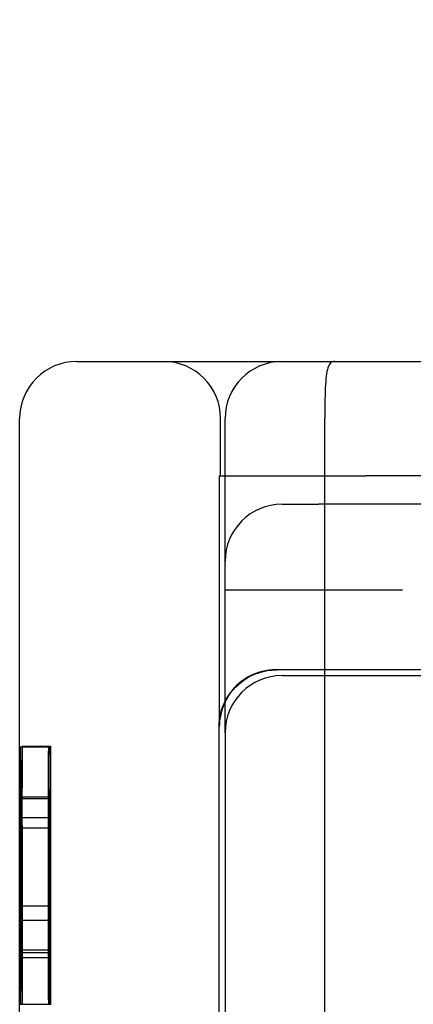
# Model space of a CAD drawing. Units: inches. Extents: x 0.82 to 7.42, y 0.79 to 10.27.
# Drawn here: x 2.27 to 2.33, y 8.02 to 8.17 of the extents above; entities that cross this region are included whole.
import ezdxf

# ---------------------------------------------------------------- set-up
doc = ezdxf.new("R2010")
doc.units = ezdxf.units.IN
doc.header["$MEASUREMENT"] = 0
doc.styles.add('SLDTEXTSTYLE0', font='TXT', dxfattribs={"width": 0.605})
doc.dimstyles.new('SLDDIMSTYLE0', dxfattribs={"dimtxt": 0.080892, "dimasz": 0.13, "dimexe": 0, "dimexo": 0.0625, "dimgap": 0.020223, "dimtad": 1, "dimlfac": 4.5, "dimrnd": 1e-09, "dimzin": 12, "dimdsep": 46, "dimtxsty": 'SLDTEXTSTYLE0', "dimsah": 1, "dimcen": 0.09, "dimadec": 0, "dimazin": 3, "dimtfac": 1, "dimtofl": 0, "dimtmove": 0, "dimatfit": 3, "dimfxl": 0, "dimfrac": 2, "dimtolj": 1, "dimtzin": 12, "dimarcsym": 0})

# ---------------------------------------------------------------- blocks, each defined once
blk = doc.blocks.new('_D_3')
at = {"color": 7, "linetype": 'Continuous', "lineweight": 0}
for p, q in [((5.33136, 9.17246), (1.37742, 9.17246)), ((1.41679, 7.81944), (1.41679, 9.17246)), ((1.27405, 8.94477), (1.27405, 8.96329)), ((1.27405, 8.96329), (1.39827, 8.96329)), ((1.39827, 8.96329), (1.39827, 8.94477)), ((1.27405, 8.52811), (1.27405, 8.50959)), ((1.39827, 8.50959), (1.39827, 8.52811)), ((1.27405, 8.50959), (1.39827, 8.50959)), ((4.70682, 7.81944), (1.37742, 7.81944))]:
    blk.add_line(p, q, dxfattribs=at)
for points in [[(1.41679, 9.17246), (1.39679, 9.04246), (1.43679, 9.04246)], [(1.41679, 7.81944), (1.43679, 7.94944), (1.39679, 7.94944)]]:
    blk.add_solid(points, dxfattribs=at)
at = {"color": 7, "linetype": 'Continuous', "lineweight": 0, "char_height": 0.083333, "attachment_point": 1, "rotation": 90, "style": 'SLDTEXTSTYLE0'}
for s, insert in [('155mm', (1.29085, 8.55125)), ('6.09in', (1.29085, 8.19323))]:
    blk.add_mtext(s, dxfattribs=dict(at, insert=insert))
blk = doc.blocks.new('_D_4')
at = {"color": 7, "linetype": 'Continuous', "lineweight": 0}
for p, q in [((1.77112, 9.17246), (1.65976, 9.17246)), ((1.69913, 9.17246), (1.69913, 7.88637)), ((1.55638, 8.94477), (1.55638, 8.96329)), ((1.55638, 8.96329), (1.68061, 8.96329)), ((1.68061, 8.96329), (1.68061, 8.94477)), ((1.55638, 8.52811), (1.55638, 8.50959)), ((1.68061, 8.50959), (1.68061, 8.52811)), ((1.55638, 8.50959), (1.68061, 8.50959)), ((2.79912, 7.88637), (1.65976, 7.88637))]:
    blk.add_line(p, q, dxfattribs=at)
for points in [[(1.69913, 9.17246), (1.67913, 9.04246), (1.71913, 9.04246)], [(1.69913, 7.88637), (1.71913, 8.01637), (1.67913, 8.01637)]]:
    blk.add_solid(points, dxfattribs=at)
at = {"color": 7, "linetype": 'Continuous', "lineweight": 0, "char_height": 0.083333, "attachment_point": 1, "rotation": 90, "style": 'SLDTEXTSTYLE0'}
for s, insert in [('147mm', (1.57318, 8.55125)), ('5.79in', (1.57318, 8.19323))]:
    blk.add_mtext(s, dxfattribs=dict(at, insert=insert))

msp = doc.modelspace()

# ---------------------------------------------------------------- linework, layer by layer
at = {"color": 7, "linetype": 'Continuous'}
for p, q in [((2.27594, 8.11384), (2.27798, 8.11384)), ((2.27798, 8.11384), (2.32872, 8.11384)), ((2.31444, 8.11287), (2.31437, 8.11259)), ((2.31453, 8.1131), (2.31444, 8.11287)), ((2.31463, 8.11331), (2.31453, 8.1131)), ((2.31474, 8.11348), (2.31463, 8.11331)), ((2.31486, 8.11361), (2.31474, 8.11348)), ((2.315, 8.11371), (2.31486, 8.11361)), ((2.31515, 8.11379), (2.315, 8.11371)), ((2.31532, 8.11383), (2.31515, 8.11379)), ((2.31551, 8.11384), (2.31532, 8.11383)), ((2.31419, 8.11157), (2.31415, 8.11117)), ((2.31424, 8.11195), (2.31419, 8.11157)), ((2.3143, 8.11229), (2.31424, 8.11195)), ((2.31437, 8.11259), (2.3143, 8.11229)), ((2.31408, 8.11026), (2.31405, 8.10976)), ((2.31411, 8.11073), (2.31408, 8.11026)), ((2.31415, 8.11117), (2.31411, 8.11073)), ((2.31402, 8.1087), (2.314, 8.10813)), ((2.31403, 8.10924), (2.31402, 8.1087)), ((2.31405, 8.10976), (2.31403, 8.10924)), ((2.31399, 8.10694), (2.31398, 8.10633)), ((2.314, 8.10813), (2.31399, 8.10754)), ((2.31399, 8.10754), (2.31399, 8.10694)), ((2.31398, 8.10633), (2.31398, 8.10572)), ((2.31398, 8.10572), (2.31398, 8.10509)), ((2.26719, 7.96511), (2.26719, 8.10509)), ((2.29799, 8.09634), (2.29799, 8.10509)), ((2.29868, 8.08322), (2.29868, 8.10509)), ((2.31398, 7.96511), (2.31398, 8.10509)), ((2.29785, 8.09634), (2.32022, 8.09634)), ((2.29785, 8.05788), (2.29785, 8.09634)), ((2.35878, 8.09634), (2.32022, 8.09634)), ((2.30743, 8.09197), (2.313, 8.09197)), ((2.3328, 8.09197), (2.313, 8.09197)), ((2.29868, 8.06161), (2.29868, 8.08322)), ((2.29868, 8.07885), (2.31056, 8.07885)), ((2.31056, 8.07885), (2.32588, 8.07885)), ((2.30322, 8.06593), (2.30384, 8.06616)), ((2.30379, 8.06618), (2.30326, 8.066)), ((2.30432, 8.06633), (2.30379, 8.06618)), ((2.30384, 8.06616), (2.3045, 8.06635)), ((2.30485, 8.06645), (2.30432, 8.06633)), ((2.3045, 8.06635), (2.30517, 8.06649)), ((2.30539, 8.06653), (2.30485, 8.06645)), ((2.30517, 8.06649), (2.30586, 8.06657)), ((2.30592, 8.06658), (2.30539, 8.06653)), ((2.30586, 8.06657), (2.30656, 8.0666)), ((2.30645, 8.0666), (2.30592, 8.06658)), ((2.32591, 8.0666), (2.30645, 8.0666)), ((2.37137, 8.0666), (2.32591, 8.0666)), ((2.30068, 8.06432), (2.3011, 8.06468)), ((2.30131, 8.06492), (2.30087, 8.06458)), ((2.3011, 8.06468), (2.30157, 8.06503)), ((2.30177, 8.06524), (2.30131, 8.06492)), ((2.30157, 8.06503), (2.30208, 8.06536)), ((2.30225, 8.06552), (2.30177, 8.06524)), ((2.30208, 8.06536), (2.30263, 8.06566)), ((2.30275, 8.06578), (2.30225, 8.06552)), ((2.30263, 8.06566), (2.30322, 8.06593)), ((2.30326, 8.066), (2.30275, 8.06578)), ((2.30743, 8.06572), (2.33226, 8.06572)), ((2.29928, 8.06267), (2.29959, 8.06311)), ((2.29971, 8.06341), (2.29936, 8.06295)), ((2.29959, 8.06311), (2.29993, 8.06354)), ((2.30007, 8.06383), (2.29971, 8.06341)), ((2.29993, 8.06354), (2.30029, 8.06394)), ((2.30046, 8.06421), (2.30007, 8.06383)), ((2.30029, 8.06394), (2.30068, 8.06432)), ((2.30087, 8.06458), (2.30046, 8.06421)), ((2.29873, 8.06195), (2.29847, 8.0614)), ((2.29853, 8.06127), (2.29875, 8.06174)), ((2.29868, 8.05697), (2.29868, 8.06161)), ((2.29903, 8.06246), (2.29873, 8.06195)), ((2.29875, 8.06174), (2.299, 8.06221)), ((2.299, 8.06221), (2.29928, 8.06267)), ((2.29936, 8.06295), (2.29903, 8.06246)), ((2.29805, 8.06025), (2.29791, 8.05966)), ((2.29824, 8.06084), (2.29805, 8.06025)), ((2.29806, 8.05979), (2.29818, 8.06029)), ((2.29818, 8.06029), (2.29834, 8.06078)), ((2.29847, 8.0614), (2.29824, 8.06084)), ((2.29834, 8.06078), (2.29853, 8.06127)), ((2.2978, 8.05905), (2.29774, 8.05845)), ((2.29791, 8.05966), (2.2978, 8.05905)), ((2.29786, 8.05832), (2.2979, 8.05881)), ((2.2979, 8.05881), (2.29796, 8.0593)), ((2.29796, 8.0593), (2.29806, 8.05979)), ((2.29774, 8.05845), (2.29772, 8.05785)), ((2.29772, 8.05785), (2.29772, 8.01236)), ((2.29785, 8.05785), (2.29786, 8.05832)), ((2.29868, 8.05697), (2.29868, 8.01323)), ((2.26727, 8.05482), (2.27165, 8.05482)), ((2.26757, 8.05493), (2.27194, 8.05493)), ((2.27165, 8.05482), (2.27179, 8.05482)), ((2.26727, 8.0469), (2.27165, 8.0469)), ((2.26737, 8.04714), (2.26739, 8.04239)), ((2.26737, 8.04714), (2.27175, 8.04714)), ((2.27165, 8.0469), (2.27179, 8.0469)), ((2.27175, 8.04714), (2.27176, 8.04239)), ((2.26757, 8.04398), (2.27194, 8.04398)), ((2.26739, 8.04239), (2.27176, 8.04239)), ((2.26755, 8.03047), (2.27192, 8.03047)), ((2.27197, 8.03047), (2.27192, 8.03047)), ((2.26739, 8.02824), (2.26737, 8.02373)), ((2.26739, 8.02824), (2.27176, 8.02824)), ((2.27176, 8.02824), (2.27174, 8.02373)), ((2.26727, 8.02331), (2.27165, 8.02331)), ((2.26737, 8.02373), (2.27174, 8.02373)), ((2.26754, 8.02255), (2.27191, 8.02255)), ((2.27165, 8.02331), (2.27179, 8.02331)), ((2.27191, 8.02255), (2.27197, 8.02255)), ((2.26727, 8.01539), (2.27165, 8.01539)), ((2.27165, 8.01539), (2.27179, 8.01539)), ((2.27179, 8.01539), (2.27189, 8.01539)), ((2.27189, 8.01539), (2.27191, 8.01539)), ((2.27191, 8.01539), (2.27197, 8.01539)), ((2.27197, 8.01539), (2.272, 8.01539))]:
    msp.add_line(p, q, dxfattribs=at)
for centre, start, end in [((2.27594, 8.10509), 90, 180), ((2.28925, 8.10509), 0, 90), ((2.30743, 8.10509), 90, 180), ((2.30743, 8.08322), 90, 180), ((2.30743, 8.05697), 90, 180)]:
    msp.add_arc(centre, 0.00875, start, end, dxfattribs=at)
for centre, major_axis in [((2.26727, 8.0351), (0, 0.01971)), ((2.27165, 8.0351), (0, 0.01971)), ((2.26727, 8.0351), (0, 0.0118)), ((2.27165, 8.0351), (0, 0.0118))]:
    msp.add_ellipse(centre, major_axis=major_axis, ratio=0.002838, dxfattribs=at)
for centre, major_axis, start_param, end_param in [((2.26766, 8.01577), (0, -0.05051), 3.825169, 4.719893), ((2.26748, 8.01577), (0, 0.05051), 4.704885, 5.599609), ((2.27203, 8.01577), (0, -0.05051), 3.825169, 4.719893), ((2.27185, 8.01577), (0, 0.05051), 4.704885, 5.599609), ((2.26742, 8.0351), (0, 0.0118), 2.191925, 7.188273), ((2.27179, 8.0351), (0, 0.0118), 2.191925, 7.188273)]:
    msp.add_ellipse(centre, major_axis=major_axis, ratio=0.002838, start_param=start_param, end_param=end_param, dxfattribs=at)

# ---------------------------------------------------------------- dimensions: what is measured, and where the dimension line sits
at = {"color": 7, "linetype": 'Continuous', "lineweight": 0}
for base, p1, p2, picture, middle in [((1.41679, 9.17246), (4.74619, 7.81944), (5.37073, 9.17246), '_D_3', (1.41679, 8.58521)), ((1.69913, 7.88637), (1.81049, 9.17246), (2.83849, 7.88637), '_D_4', (1.69913, 8.58521))]:
    dim = msp.add_linear_dim(base=base, p1=p1, p2=p2, angle=90, dimstyle='SLDDIMSTYLE0', dxfattribs=at)
    dim.commit()
    dim.dimension.update_dxf_attribs({"geometry": picture, "text_midpoint": middle, "dimtype": 160})

doc.saveas('drawing.dxf')
